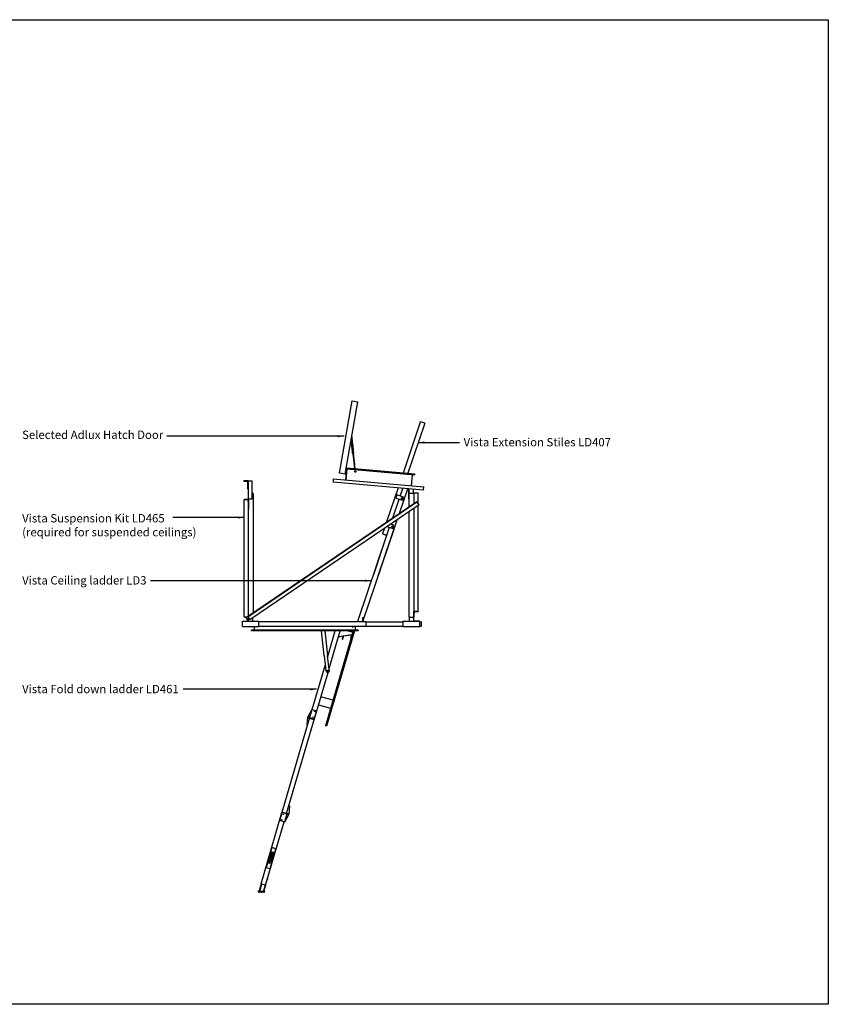
# Model space of a CAD drawing. Extents: x 630 to 14278, y -980 to 10028.
# Drawn here: x 6513 to 14278, y -980 to 8470 of the extents above; entities that cross this region are included whole.
import ezdxf

# ---------------------------------------------------------------- set-up
doc = ezdxf.new("R2010")
doc.units = 0
doc.header["$LTSCALE"] = 10
doc.layers.get('DefPoints').update_dxf_attribs({"color": 250, "linetype": 'CONTINUOUS'})
for name, color, linetype in [('18', 7, 'CONTINUOUS'), ('Sayfa_1', 4, 'CONTINUOUS'), ('Sayfa_2', 11, 'CONTINUOUS')]:
    doc.layers.add(name, color=color, linetype=linetype)
doc.styles.add('ADLUX', font='arial.ttf')
doc.styles.add('dims', font='ISOSMPLX.shx')
doc.dimstyles.new('1 to 25 leader', dxfattribs={"dimscale": 25, "dimtxt": 2.5, "dimasz": 2.5, "dimexe": 2, "dimexo": 2, "dimgap": 1, "dimtad": 1, "dimdec": 0, "dimzin": 0, "dimdsep": 46, "dimtxsty": 'dims', "dimcen": 0, "dimclrt": 256, "dimadec": 1, "dimazin": 0, "dimtfac": 1, "dimtdec": 0, "dimtix": 1, "dimtofl": 0, "dimtmove": 2, "dimatfit": 3, "dimfxl": 1, "dimtolj": 1, "dimtzin": 0, "dimarcsym": 0})

# ---------------------------------------------------------------- blocks, each defined once
blk = doc.blocks.new('A3PLOT')
at = {"layer": 'DefPoints'}
blk.add_lwpolyline([(0, 0), (0, 270), (389.95, 270), (389.95, 0)], close=True, dxfattribs=at)

msp = doc.modelspace()

# ---------------------------------------------------------------- linework, layer by layer
at = {"layer": 'Sayfa_1', "color": 7, "linetype": 'Continuous', "lineweight": 30}
for p, q in [((9583.8, 4117.4), (9706.5, 4812.9)), ((9638.6, 4108.5), (9761.1, 4803.3)), ((9706.5, 4812.9), (9761.1, 4803.3)), ((10197.3, 4120.9), (10363.2, 4610.6)), ((10402.2, 4597.4), (10239.5, 4117.2)), ((9653.8, 4168.5), (10306.7, 4111.4)), ((9638.5, 4107.8), (9583.8, 4117.4)), ((10275.5, 3996.4), (10284.8, 4103.3)), ((10284, 4096.8), (10284.2, 4096.8)), ((10284.8, 4103.3), (10284.2, 4096.8)), ((10305.8, 4101.4), (10306.7, 4111.4)), ((8666.7, 4047.3), (8666.7, 4042.6)), ((8666.7, 4047.3), (8706.3, 4047.3)), ((8701.5, 4042.6), (8701.5, 3968.1)), ((8745.9, 4042.6), (8706.3, 4042.6)), ((8745.9, 3872.3), (8745.9, 4042.6)), ((9524.4, 4062.1), (9521.7, 4030.9)), ((10390.5, 3954.9), (9521.7, 4030.9)), ((9524.4, 4062.1), (10393.2, 3986.1)), ((10146.6, 3976.2), (10035.9, 3649.4)), ((10390.5, 3954.9), (10393.2, 3986.1)), ((8701.5, 3968.1), (8706.3, 3968.1)), ((8706.3, 3968.1), (8706.3, 3872.3)), ((8753.8, 3923.8), (8745.9, 3923.8)), ((8754.6, 3923.8), (8753.8, 3923.8)), ((8754.6, 3923.8), (8754.6, 2778.5)), ((10290.3, 3963.7), (10290.3, 3923.8)), ((10299, 3923.8), (10298.2, 3923.8)), ((10299, 3927.5), (10299, 3923.8)), ((10338.6, 3927.5), (10299, 3927.5)), ((10338.6, 3827.1), (10338.6, 3927.5)), ((8669.1, 3866.5), (8708.7, 3866.5)), ((8669.1, 2740.1), (8669.1, 3865.2)), ((8701.1, 2742.1), (10325.5, 3846.3)), ((10347.8, 3813.6), (10326.9, 3844.3)), ((10338.6, 2792.1), (10338.6, 3807.3)), ((8685.1, 2731.3), (8701.1, 2742.1)), ((8652.4, 2645), (8652.4, 2696.5)), ((8669.1, 2740.1), (8698.1, 2740.1)), ((8685.1, 2731.3), (8707.4, 2698.5)), ((9840.4, 2647.1), (8810.8, 2647.1)), ((9840.4, 2648.6), (10196.8, 2648.6)), ((10355.2, 2691.4), (10371.9, 2691.4)), ((10355.2, 2690.6), (10371.9, 2690.6)), ((10355.2, 2649.4), (10371.9, 2649.4)), ((10355.2, 2648.6), (10371.9, 2648.6)), ((10371.9, 2690.6), (10371.9, 2691.4)), ((10371.9, 2649.4), (10371.9, 2690.6)), ((10371.9, 2648.6), (10371.9, 2649.4)), ((8652.4, 2645), (8810.8, 2645)), ((8738, 2605.2), (8738, 2609.9)), ((8738, 2605.2), (8738, 2609.9)), ((9763.6, 2605.2), (8738, 2605.2)), ((9438.2, 2365.4), (9409.9, 2605.2)), ((9715.6, 2605.2), (9447.9, 1692.7)), ((9728, 2605.2), (9459.3, 1689.4)), ((10196.8, 2645), (10355.2, 2645)), ((9451.5, 2253.5), (9438.4, 2364.3)), ((9321.8, 1850.8), (9448.2, 2281.6)), ((9340.5, 1751.2), (9473.6, 2205.1)), ((9382.9, 1895.9), (9497.7, 1862.2)), ((9316.7, 1850.3), (9278.9, 1780.1)), ((9319.5, 1851.4), (9319.9, 1851.3)), ((9319.9, 1851.3), (9320.3, 1851.2)), ((9032.1, 863), (9299.5, 1774.8)), ((9076.1, 850.1), (9343.6, 1762)), ((9272.3, 1698.9), (9278.3, 1776.3)), ((9274, 1696.4), (9274.4, 1696.3)), ((9459.3, 1689.4), (9447.9, 1692.7)), ((8830.5, 175.8), (9031.1, 859.8)), ((9102.4, 922.7), (9096.4, 845.3)), ((9100.7, 925.2), (9100.3, 925.3)), ((8874.6, 162.8), (9052.9, 770.8)), ((9055.2, 770.1), (9054.8, 770.3)), ((9058, 771.3), (9095.8, 841.5)), ((8832.8, 175.1), (8813.4, 108.9)), ((8873.8, 163.1), (8857.6, 107.9))]:
    msp.add_line(p, q, dxfattribs=at)
at = {"layer": 'Sayfa_1', "color": 7}
msp.add_line((10402.2, 4597.4), (10363.2, 4610.6), dxfattribs=at)
msp.add_lwpolyline([(10355.2, 2691.4), (10355.2, 2696.5), (10297.4, 2696.5), (10297.4, 2735.8), (10299, 2735.8), (10299, 2770.8), (10301.4, 2770.8), (10301.4, 2790.8), (10338.6, 2790.8), (10338.6, 2792.1)], dxfattribs=at)
at = {"layer": 'Sayfa_1', "color": 7, "linetype": 'Continuous', "lineweight": 30, "flags": 128}
for points in [[(9322.2, 1850.7), (9321.8, 1850.8), (9321.4, 1850.9), (9321.1, 1851), (9320.8, 1851), (9320.6, 1851.1), (9320.4, 1851.2), (9320.3, 1851.2), (9320.3, 1851.2)], [(9276.3, 1695.7), (9276.3, 1695.7), (9276.2, 1695.8), (9276, 1695.8), (9275.8, 1695.9), (9275.5, 1696), (9275.1, 1696.1), (9274.8, 1696.2), (9274.4, 1696.3)], [(9098.4, 925.9), (9098.4, 925.9), (9098.5, 925.8), (9098.7, 925.8), (9098.9, 925.7), (9099.2, 925.6), (9099.6, 925.5), (9099.9, 925.4), (9100.3, 925.3)], [(9052.5, 770.9), (9052.9, 770.8), (9053.3, 770.7), (9053.6, 770.6), (9053.9, 770.5), (9054.1, 770.5), (9054.3, 770.4), (9054.4, 770.4), (9054.4, 770.4)], [(9054.4, 770.4), (9054.4, 770.4), (9054.5, 770.4), (9054.5, 770.4), (9054.5, 770.3), (9054.6, 770.3), (9054.7, 770.3), (9054.7, 770.3), (9054.8, 770.3)]]:
    msp.add_lwpolyline(points, dxfattribs=at)
at = {"layer": 'Sayfa_1', "color": 7, "linetype": 'Continuous', "lineweight": 30}
msp.add_circle((9287.7, 1776.6), 3.96, dxfattribs=at)
at = {"layer": 'Sayfa_1', "color": 7}
msp.add_circle((9087.6, 845.3), 3.81, dxfattribs=at)
at = {"layer": 'Sayfa_1', "color": 7, "linetype": 'Continuous', "lineweight": 30}
for centre, start, end in [((9318.8, 1849.2), 73.65298, 151.71651), ((9274.7, 1698.7), 175.58945, 253.65298), ((9100, 922.9), 355.58945, 73.65298), ((9055.9, 772.4), 253.65298, 331.71651)]:
    msp.add_arc(centre, 2.38, start, end, dxfattribs=at)
at = {"layer": 'Sayfa_2', "color": 7, "linetype": 'Continuous', "lineweight": 30}
for p, q in [((9651.4, 4168.9), (9641.2, 4051.9)), ((9652.9, 4158.6), (9643.6, 4052.1)), ((9652.8, 4169.9), (9652.6, 4169.9)), ((9652.9, 4162.2), (9653.5, 4169)), ((9652.9, 4158.6), (10305.8, 4101.4)), ((9653, 4159.6), (9653.7, 4167.5)), ((9638.5, 4107.8), (9641.2, 4123.1)), ((9641.9, 4123), (9639.3, 4108.7)), ((9644.3, 4129.8), (9640.4, 4108.1)), ((9641.9, 4123), (9643.5, 4132.1)), ((9646.8, 4129.5), (9644.9, 4107.9)), ((9644.9, 4107.9), (9646.1, 4107.8)), ((8666.7, 4042.6), (8701.5, 4042.6)), ((8706.3, 4047.3), (8706.3, 3968.1)), ((10167, 3898.3), (10192.1, 3972.3)), ((10134, 3909.5), (10123.8, 3879.5)), ((10123.8, 3879.5), (10187.6, 3857.9)), ((10197.8, 3887.9), (10134, 3909.5)), ((10159.7, 3733.6), (10239.2, 3968.1)), ((10187.6, 3857.9), (10197.8, 3887.9)), ((10250.7, 3872.3), (10250.7, 3967.1)), ((10253.1, 3923.8), (10253.1, 3966.9)), ((10253.1, 3797.1), (10253.1, 3923.8)), ((10253.9, 3923.8), (10253.1, 3923.8)), ((10298.2, 3923.8), (10253.9, 3923.8)), ((10299, 3923.8), (10299, 3828.3)), ((8669.1, 3865.2), (8669.1, 3866.5)), ((8706.3, 3865.2), (8669.1, 3865.2)), ((8702.4, 2740.2), (10326.9, 3844.3)), ((8706.3, 3872.3), (8745.9, 3872.3)), ((8706.3, 3844.8), (8706.3, 3865.2)), ((8708.7, 3844.8), (8706.3, 3844.8)), ((8706.3, 3844.8), (8706.3, 2745.7)), ((8708.7, 3866.5), (8708.7, 3872.3)), ((8708.7, 3866.5), (8708.7, 3844.8)), ((8708.7, 3844.8), (8708.7, 3769.6)), ((10347.8, 3813.6), (8723.4, 2709.4)), ((10096.7, 3690.8), (10156.8, 3868.3)), ((10250.7, 3872.3), (10253.1, 3872.3)), ((10299, 3780.4), (10299, 2845.7)), ((10326.9, 3844.3), (10325.5, 3846.3)), ((8708.7, 2747.3), (8708.7, 3769.6)), ((10253.1, 2735.8), (10253.1, 3749.2)), ((9955.7, 3131.5), (10138.6, 3671.4)), ((10039.9, 3523.2), (10065.4, 3598.3)), ((10042.5, 3606), (10096.1, 3587.8)), ((10107.5, 3581.8), (10064.7, 3596.3)), ((10106.3, 3617.8), (10075.3, 3628.3)), ((10075.5, 3628.3), (10075.6, 3628.6)), ((10078.3, 3630.4), (10077.4, 3627.6)), ((10096.1, 3587.8), (10106.3, 3617.8)), ((9759.7, 2696.2), (10039.9, 3523.2)), ((9810.3, 2702.4), (10108.2, 3581.6)), ((9912.2, 3146.2), (10039.9, 3523.2)), ((10014.8, 3587.2), (9997.9, 3537.5)), ((9997.9, 3537.5), (10000.2, 3536.7)), ((10000.2, 3536.7), (9998.7, 3532.2)), ((10036.2, 3519.5), (9998.7, 3532.2)), ((10000.2, 3536.7), (10037.7, 3524)), ((10037.7, 3524), (10036.2, 3519.5)), ((10037.7, 3524), (10039.9, 3523.2)), ((10299, 2845.7), (10299, 2792.1)), ((8701.1, 2742.1), (8702.4, 2740.2)), ((10299, 2770.8), (10299, 2792.1)), ((10299, 2792.1), (10338.6, 2792.1)), ((10301.4, 2770.8), (10299, 2770.8)), ((10299, 2770.8), (10299, 2735.8)), ((10301.4, 2790.8), (10301.4, 2770.8)), ((10338.6, 2790.8), (10301.4, 2790.8)), ((10338.6, 2792.1), (10338.6, 2790.8)), ((8652.4, 2696.5), (8810.8, 2696.5)), ((8652.4, 2696.1), (8652.4, 2696.5)), ((8652.4, 2696.1), (8652.4, 2696.5)), ((8652.4, 2696.1), (8652.4, 2696.5)), ((8702.4, 2740.2), (8723.4, 2709.4)), ((8706.3, 2734.5), (8706.3, 2719.7)), ((8706.3, 2719.7), (8708.7, 2719.7)), ((8707.4, 2698.5), (8710.3, 2700.5)), ((8708.7, 2731), (8708.7, 2719.7)), ((8710.3, 2696.5), (8710.3, 2728.7)), ((8711, 2696.5), (8711, 2727.5)), ((8752.2, 2696.5), (8752.2, 2729)), ((8753, 2696.5), (8753, 2729.5)), ((8810.8, 2645), (8810.8, 2696.5)), ((8810.8, 2696.1), (8810.8, 2696.5)), ((8810.8, 2696.1), (8810.8, 2696.5)), ((8810.8, 2696.1), (8810.8, 2696.5)), ((8810.8, 2693), (9840.4, 2693)), ((9735.1, 2647.1), (9735.1, 2609.9)), ((9735.1, 2647.1), (9735.1, 2609.9)), ((9769.1, 2693), (9760.5, 2695.9)), ((9770.7, 2693), (9770.7, 2695.4)), ((9770.7, 2695.4), (9808, 2695.4)), ((9808, 2732.6), (9810.3, 2732.6)), ((9808, 2695.4), (9808, 2732.6)), ((9808, 2695.4), (9810.3, 2695.4)), ((9810.3, 2732.6), (9810.3, 2695.4)), ((9810.3, 2695.4), (9810.3, 2693)), ((9840.4, 2693), (9840.4, 2692.2)), ((9840.4, 2647.8), (9840.4, 2692.2)), ((9840.4, 2691.4), (10196.8, 2691.4)), ((9840.4, 2690.6), (10196.8, 2690.6)), ((9840.4, 2649.4), (10196.8, 2649.4)), ((9840.4, 2647.8), (9840.4, 2647.1)), ((10196.8, 2696.5), (10355.2, 2696.5)), ((10196.8, 2645), (10196.8, 2696.5)), ((10196.8, 2696.1), (10196.8, 2696.5)), ((10196.8, 2696.1), (10196.8, 2696.5)), ((10196.8, 2696.1), (10196.8, 2696.5)), ((10253.9, 2735.8), (10253.1, 2735.8)), ((10253.9, 2735.8), (10298.2, 2735.8)), ((10254.7, 2696.5), (10254.7, 2735.8)), ((10255.4, 2696.5), (10255.4, 2735.8)), ((10296.6, 2696.5), (10296.6, 2735.8)), ((10297.4, 2696.5), (10297.4, 2735.8)), ((10299, 2735.8), (10298.2, 2735.8)), ((10355.2, 2645), (10355.2, 2696.5)), ((10355.2, 2696.1), (10355.2, 2696.5)), ((10355.2, 2696.1), (10355.2, 2696.5)), ((10355.2, 2696.1), (10355.2, 2696.5)), ((8652.4, 2645), (8652.4, 2645.4)), ((8652.4, 2645), (8652.4, 2645.4)), ((8652.4, 2645), (8652.4, 2645.4)), ((9763.6, 2609.9), (8738, 2609.9)), ((8766.5, 2609.9), (8766.5, 2645)), ((8766.5, 2609.9), (8766.5, 2645)), ((8810.8, 2645), (8810.8, 2645.4)), ((8810.8, 2645), (8810.8, 2645.4)), ((8810.8, 2645), (8810.8, 2645.4)), ((9441.8, 2605.2), (9469.7, 2369.1)), ((9470.9, 2359.1), (9543.1, 2605.2)), ((9484.6, 2242.8), (9590.9, 2605.2)), ((9574.3, 2548.4), (9619.5, 2555.3)), ((9574.8, 2550.1), (9705.2, 2569.9)), ((9619.5, 2555.3), (9610.9, 2525.9)), ((9621.7, 2557), (9612.6, 2526.2)), ((9612.6, 2526.2), (9621.6, 2556.6)), ((9614.4, 2526.4), (9623, 2555.8)), ((9623, 2555.8), (9700.2, 2567.5)), ((9666, 2605.2), (9711.6, 2591.8)), ((9709.2, 2592.5), (9666, 2605.2)), ((9700.2, 2567.5), (9691.6, 2538.2)), ((9693.3, 2538.5), (9702.2, 2568.9)), ((9709.4, 2592.4), (9709.4, 2592.5)), ((9711.6, 2591.8), (9709.4, 2592.5)), ((9763.6, 2609.9), (9763.6, 2605.2)), ((9763.6, 2609.9), (9763.6, 2605.2)), ((10196.8, 2645), (10196.8, 2645.4)), ((10196.8, 2645), (10196.8, 2645.4)), ((10196.8, 2645), (10196.8, 2645.4)), ((10355.2, 2645), (10355.2, 2645.4)), ((10355.2, 2645), (10355.2, 2645.4)), ((10355.2, 2645), (10355.2, 2645.4)), ((9610.9, 2525.9), (9612.6, 2526.2)), ((9612.6, 2526.2), (9614.4, 2526.4)), ((9691.6, 2538.2), (9693.3, 2538.5)), ((9482.9, 2257.2), (9469.8, 2368)), ((9455.6, 2218.9), (9451.5, 2253.1)), ((9487, 2222.7), (9483, 2256.8)), ((9519.9, 1938.2), (9405.2, 1971.9)), ((9298, 1775.2), (9320.3, 1851.2)), ((9322.2, 1850.7), (9364.4, 1838.3)), ((9364.4, 1838.3), (9342.2, 1762.7)), ((9286.9, 1768.5), (9283.9, 1769.4)), ((9296.3, 1772.4), (9296.8, 1773.9)), ((9296.7, 1772.3), (9296.3, 1772.4)), ((9296.4, 1764.1), (9299.5, 1774.8)), ((9297.2, 1775.4), (9296.8, 1773.9)), ((9339.7, 1751.4), (9297.1, 1763.9)), ((9297.6, 1775.3), (9297.2, 1775.4)), ((9299.4, 1773.1), (9299, 1771.6)), ((9299, 1771.6), (9341.2, 1759.2)), ((9299.4, 1773.1), (9341.6, 1760.8)), ((9299.9, 1774.7), (9300, 1775)), ((9341.6, 1760.8), (9341.2, 1759.2)), ((9342.9, 1762.3), (9342.1, 1762.5)), ((9342.9, 1762.3), (9343.6, 1762)), ((9010.3, 783.3), (9032.5, 858.9)), ((9032.6, 859.3), (9031.9, 859.5)), ((9075.4, 850.3), (9032.8, 862.8)), ((9033.1, 860.8), (9033.5, 862.3)), ((9075.3, 848.5), (9033.1, 860.8)), ((9075.7, 850), (9033.5, 862.3)), ((9087.8, 853), (9090.8, 852.2)), ((9052.5, 770.9), (9010.3, 783.3)), ((9076.7, 846.4), (9054.4, 770.4)), ((9074.8, 846.9), (9074.7, 846.6)), ((9075.3, 848.5), (9075.7, 850)), ((9076.1, 849.9), (9076.1, 850.1)), ((9077.1, 846.3), (9077.5, 846.2)), ((9077.5, 846.2), (9077.9, 847.7)), ((9078.4, 849.2), (9077.9, 847.7)), ((9078, 849.3), (9078.4, 849.2)), ((8934.9, 524.9), (8879.2, 334.9)), ((8917.2, 323.7), (8972.9, 513.7)), ((8931, 478.3), (8929.8, 474)), ((8929.8, 474), (8949, 455.1)), ((8950.3, 459.5), (8931, 478.3)), ((8931.3, 479.1), (8936.1, 474.6)), ((8955.3, 476.6), (8931.3, 479.1)), ((8972.9, 513.7), (8934.9, 524.9)), ((8936.1, 474.6), (8954.1, 472.5)), ((8954.1, 472.5), (8955.3, 476.6)), ((8897.2, 385.8), (8897.6, 377.6)), ((8899.9, 385.5), (8897.2, 385.8)), ((8900.3, 377.3), (8899.9, 385.5)), ((8900.8, 385.5), (8901.2, 377.2)), ((8903.5, 385.2), (8900.8, 385.5)), ((8903.9, 377), (8903.5, 385.2)), ((8903.7, 403.1), (8903.7, 402.8)), ((8905.3, 402.8), (8903.7, 403.1)), ((8903.7, 402.8), (8906, 402.4)), ((8904.1, 404.2), (8904, 403.8)), ((8904, 403.8), (8905.4, 403)), ((8905.8, 404.2), (8904.1, 404.2)), ((8904.2, 403.9), (8904.2, 404)), ((8904.4, 405.2), (8904.3, 405)), ((8904.3, 405), (8905.8, 404.3)), ((8906.6, 404.3), (8904.4, 405.2)), ((8904.4, 385.1), (8904.8, 376.9)), ((8907.1, 384.8), (8904.4, 385.1)), ((8904.7, 406.5), (8904.7, 406.2)), ((8906.8, 405.9), (8904.7, 406.5)), ((8904.7, 406.2), (8906.7, 405.6)), ((8904.8, 403.9), (8906.5, 403.9)), ((8906.1, 402.8), (8904.8, 403.7)), ((8905.8, 402.7), (8905.8, 402.7)), ((8906, 402.4), (8906.1, 402.8)), ((8906.2, 404.1), (8906.2, 404.1)), ((8906.7, 405.6), (8906.5, 404.9)), ((8906.5, 404.9), (8906.7, 404.8)), ((8906.5, 403.9), (8906.6, 404.3)), ((8906.7, 404.8), (8907.2, 406.4)), ((8907, 406.5), (8906.8, 405.9)), ((8907.2, 406.4), (8907, 406.5)), ((8907.5, 376.6), (8907.1, 384.8)), ((8907.9, 384.7), (8908.4, 376.5)), ((8910.7, 384.4), (8907.9, 384.7)), ((8909.6, 405.2), (8908.5, 401.5)), ((8908.5, 401.5), (8932.6, 399)), ((8908.5, 396.9), (8908.5, 396.9)), ((8908.5, 396.9), (8911.1, 393.2)), ((8911, 396.7), (8908.5, 396.9)), ((8908.5, 396.9), (8908.9, 388.7)), ((8908.9, 388.7), (8912, 384.3)), ((8917.2, 404.4), (8909.6, 405.2)), ((8911.1, 376.2), (8910.7, 384.4)), ((8911.1, 393.2), (8911, 396.7)), ((8912, 391.9), (8911.1, 393.2)), ((8914.3, 384.1), (8911.5, 384.3)), ((8911.5, 384.3), (8912, 376.1)), ((8914.5, 396.3), (8911.8, 396.6)), ((8911.8, 396.6), (8912, 391.9)), ((8912, 391.9), (8914.7, 388.1)), ((8914.8, 423), (8913.5, 418.6)), ((8913.5, 418.6), (8932.8, 399.8)), ((8914.7, 375.8), (8914.3, 384.1)), ((8915, 388.1), (8914.5, 396.3)), ((8914.5, 380.9), (8915.4, 379.6)), ((8914.7, 388.1), (8915, 388.1)), ((8917.9, 383.7), (8914.7, 388.1)), ((8934.1, 404.1), (8914.8, 423)), ((8917.9, 383.7), (8915.1, 384)), ((8915.1, 384), (8915.6, 375.8)), ((8915.4, 396.2), (8915.8, 388)), ((8918.1, 395.9), (8915.4, 396.2)), ((8915.8, 388), (8918.6, 387.7)), ((8918.5, 435.6), (8917.2, 431.2)), ((8917.2, 431.2), (8933.2, 415)), ((8919.4, 411.8), (8917.2, 404.4)), ((8918.3, 375.5), (8917.9, 383.7)), ((8918.6, 387.7), (8918.1, 395.9)), ((8934.5, 419.4), (8918.5, 435.6)), ((8919, 395.9), (8919.4, 387.6)), ((8921.7, 395.6), (8919, 395.9)), ((8922.1, 409.2), (8919.4, 411.8)), ((8919.4, 387.6), (8922.1, 387.4)), ((8920.6, 404), (8922.1, 409.2)), ((8928.4, 403.1), (8920.6, 404)), ((8922.1, 387.4), (8921.7, 395.6)), ((8922.6, 395.5), (8923, 387.3)), ((8925.3, 395.2), (8922.6, 395.5)), ((8923.2, 396.2), (8922.9, 395.5)), ((8923, 387.3), (8925.7, 387)), ((8925.7, 387), (8925.3, 395.2)), ((8926.2, 395.1), (8926.6, 386.9)), ((8928.9, 394.8), (8926.2, 395.1)), ((8926.6, 386.9), (8929.3, 386.6)), ((8928.1, 468.4), (8926.8, 464.1)), ((8926.8, 464.1), (8946.2, 445.4)), ((8947.5, 449.8), (8928.1, 468.4)), ((8932.6, 399), (8928.4, 403.1)), ((8929.3, 386.6), (8928.9, 394.8)), ((8929.7, 450.7), (8930.6, 449.9)), ((8932.5, 394.5), (8929.8, 394.7)), ((8929.8, 394.7), (8930.2, 386.5)), ((8930.2, 386.5), (8932.9, 386.3)), ((8930.6, 449.9), (8931.9, 454.2)), ((8931.9, 454.2), (8931, 455.1)), ((8933.2, 415), (8931.6, 409.6)), ((8931.6, 409.6), (8934.7, 406.4)), ((8932.9, 386.3), (8932.5, 394.5)), ((8932.8, 399.8), (8934.1, 404.1)), ((8935.4, 433.5), (8934.1, 429.1)), ((8934.1, 429.1), (8934.8, 428.5)), ((8936.5, 426.1), (8934.5, 419.4)), ((8934.7, 406.4), (8939.5, 422.8)), ((8936, 432.9), (8935.4, 433.5)), ((8939.5, 422.8), (8936.5, 426.1)), ((8946.2, 445.4), (8947.5, 449.8)), ((8949, 455.1), (8950.3, 459.5)), ((8879.2, 334.9), (8917.2, 323.7)), ((8897.6, 377.6), (8900.3, 377.3)), ((8901.2, 377.2), (8903.9, 377)), ((8904.8, 376.9), (8907.5, 376.6)), ((8908.4, 376.5), (8911.1, 376.2)), ((8912, 376.1), (8914.7, 375.8)), ((8915.6, 375.8), (8918.3, 375.5)), ((8803.1, 109.2), (8803, 104.4)), ((8803, 104.4), (8805.3, 104.3)), ((8803.1, 109.2), (8866.4, 107.7)), ((8805.3, 104.3), (8805.2, 100.4)), ((8805.2, 100.4), (8805.8, 96.4)), ((8863.9, 103), (8805.3, 104.3)), ((8805.8, 96.4), (8806.5, 96.4)), ((8806.5, 96.4), (8806.8, 96.9)), ((8806.8, 96.9), (8807, 96.8)), ((8807, 96.8), (8807.2, 96.4)), ((8807.2, 96.4), (8808, 96.4)), ((8808, 96.4), (8808.2, 96.8)), ((8808.2, 96.8), (8808.5, 96.8)), ((8808.5, 96.8), (8808.7, 96.3)), ((8808.7, 96.3), (8809.5, 96.3)), ((8809.5, 96.3), (8809.7, 96.8)), ((8809.7, 96.8), (8810, 96.8)), ((8810, 96.8), (8810.2, 96.3)), ((8810.2, 96.3), (8811, 96.3)), ((8811, 96.3), (8811.2, 96.8)), ((8811.2, 96.8), (8811.5, 96.7)), ((8811.5, 96.7), (8811.7, 96.3)), ((8811.7, 96.3), (8812.4, 96.3)), ((8812.4, 96.3), (8813.2, 100.2)), ((8813.2, 100.2), (8830.6, 99.8)), ((8836.4, 174), (8817.3, 108.8)), ((8830.6, 99.8), (8831.2, 95.8)), ((8831.2, 95.8), (8831.8, 95.8)), ((8873.8, 163.1), (8831.3, 175.5)), ((8831.8, 95.8), (8832.1, 96.3)), ((8832.1, 96.3), (8832.4, 96.3)), ((8832.4, 96.3), (8832.6, 95.8)), ((8832.6, 95.8), (8833.3, 95.8)), ((8833.3, 95.8), (8833.6, 96.2)), ((8833.6, 96.2), (8833.8, 96.2)), ((8833.8, 96.2), (8834.1, 95.7)), ((8834.1, 95.7), (8834.8, 95.7)), ((8834.8, 95.7), (8835.1, 96.2)), ((8835.1, 96.2), (8835.3, 96.2)), ((8835.3, 96.2), (8835.6, 95.7)), ((8835.6, 95.7), (8836.3, 95.7)), ((8836.3, 95.7), (8836.6, 96.2)), ((8836.6, 96.2), (8836.8, 96.1)), ((8836.8, 96.1), (8837, 95.7)), ((8837, 95.7), (8837.7, 95.7)), ((8837.7, 95.7), (8838.5, 99.6)), ((8838.5, 99.6), (8855.9, 99.2)), ((8870.2, 164.1), (8853.7, 108)), ((8855.9, 99.2), (8856.5, 95.2)), ((8856.5, 95.2), (8857.2, 95.2)), ((8857.2, 95.2), (8857.4, 95.7)), ((8857.4, 95.7), (8857.7, 95.7)), ((8857.7, 95.7), (8857.9, 95.2)), ((8857.9, 95.2), (8858.7, 95.2)), ((8858.7, 95.2), (8858.9, 95.6)), ((8858.9, 95.6), (8859.2, 95.6)), ((8859.2, 95.6), (8859.4, 95.2)), ((8859.4, 95.2), (8860.2, 95.1)), ((8860.2, 95.1), (8860.4, 95.6)), ((8860.4, 95.6), (8860.7, 95.6)), ((8860.7, 95.6), (8860.9, 95.1)), ((8860.9, 95.1), (8861.6, 95.1)), ((8861.6, 95.1), (8861.9, 95.6)), ((8861.9, 95.6), (8862.2, 95.6)), ((8862.2, 95.6), (8862.4, 95.1)), ((8862.4, 95.1), (8863.1, 95.1)), ((8863.1, 95.1), (8863.8, 99)), ((8863.8, 99), (8863.9, 103)), ((8863.9, 103), (8866.3, 102.9)), ((8866.3, 102.9), (8866.4, 107.7))]:
    msp.add_line(p, q, dxfattribs=at)
at = {"layer": 'Sayfa_2', "color": 7, "linetype": 'Continuous', "lineweight": 30, "flags": 128}
for points in [[(9708.6, 4304.9), (9708.6, 4304.9), (9708.9, 4304.9), (9709.4, 4305), (9710.1, 4305.1), (9711.1, 4305.2), (9712.3, 4305.3), (9713.6, 4305.5), (9714.9, 4305.7)], [(9714.9, 4305.7), (9716.3, 4305.8), (9717.6, 4306), (9718.7, 4306.1), (9719.7, 4306.2), (9720.5, 4306.3), (9721, 4306.4), (9721.2, 4306.4), (9721.2, 4306.4)], [(9652.9, 4158.6), (9652.9, 4158.6), (9652.9, 4158.6), (9652.9, 4158.7), (9652.9, 4158.9), (9653, 4159), (9653, 4159.2), (9653, 4159.4), (9653, 4159.6)], [(9653.7, 4167.5), (9653.7, 4167.7), (9653.7, 4167.9), (9653.7, 4168), (9653.8, 4168.2), (9653.8, 4168.3), (9653.8, 4168.4), (9653.8, 4168.5), (9653.8, 4168.5)], [(9760.5, 2695.9), (9760.3, 2696), (9760.2, 2696), (9760.1, 2696.1), (9760, 2696.1), (9759.9, 2696.1), (9759.8, 2696.1), (9759.8, 2696.2), (9759.7, 2696.2)], [(9438.4, 2364.3), (9438.4, 2364.4), (9438.3, 2364.6), (9438.3, 2364.7), (9438.3, 2364.8), (9438.3, 2365), (9438.3, 2365.1), (9438.3, 2365.2), (9438.2, 2365.4)], [(9469.8, 2368), (9469.8, 2368.1), (9469.8, 2368.3), (9469.8, 2368.4), (9469.8, 2368.6), (9469.8, 2368.7), (9469.7, 2368.8), (9469.7, 2369), (9469.7, 2369.1)], [(9279.9, 1782), (9279.1, 1780.7), (9278.5, 1779.3)], [(9297.1, 1763.9), (9297, 1763.9), (9296.9, 1764), (9296.7, 1764), (9296.6, 1764.1), (9296.5, 1764.1), (9296.4, 1764.1), (9296.4, 1764.1), (9296.4, 1764.1)], [(9296.7, 1772.3), (9297.1, 1772.2), (9297.4, 1772.1), (9297.8, 1772), (9298.1, 1771.9), (9298.3, 1771.8), (9298.5, 1771.8), (9298.6, 1771.7), (9298.6, 1771.7)], [(9297.6, 1775.3), (9297.7, 1775.3), (9297.7, 1775.3), (9297.8, 1775.3), (9297.9, 1775.2), (9297.9, 1775.2), (9298, 1775.2), (9298, 1775.2), (9298, 1775.2)], [(9298, 1775.2), (9298, 1775.2), (9298.1, 1775.2), (9298.3, 1775.1), (9298.5, 1775), (9298.8, 1775), (9299.2, 1774.9), (9299.5, 1774.8), (9299.9, 1774.7)], [(9299.4, 1773.2), (9299.4, 1773.2), (9299.5, 1773.2), (9299.5, 1773.4), (9299.6, 1773.6), (9299.6, 1773.8), (9299.7, 1774.1), (9299.8, 1774.3), (9299.9, 1774.7)], [(9340.5, 1751.2), (9340.4, 1751.2), (9340.4, 1751.2), (9340.3, 1751.2), (9340.2, 1751.3), (9340.1, 1751.3), (9340, 1751.3), (9339.9, 1751.4), (9339.7, 1751.4)], [(9342.2, 1762.7), (9342.1, 1762.3), (9342, 1761.9), (9341.9, 1761.6), (9341.8, 1761.3), (9341.7, 1761.1), (9341.7, 1760.9), (9341.6, 1760.8)], [(9031.9, 859.5), (9031.7, 859.6), (9031.6, 859.6), (9031.5, 859.7), (9031.3, 859.7), (9031.2, 859.7), (9031.2, 859.7), (9031.1, 859.7), (9031.1, 859.8)], [(9032.8, 862.8), (9032.7, 862.8), (9032.5, 862.8), (9032.4, 862.9), (9032.3, 862.9), (9032.2, 862.9), (9032.1, 863), (9032.1, 863), (9032.1, 863)], [(9032.5, 858.9), (9032.6, 859.3), (9032.7, 859.7), (9032.8, 860), (9032.9, 860.3), (9033, 860.5), (9033, 860.7), (9033.1, 860.8), (9033.1, 860.8)], [(9075.3, 848.5), (9075.3, 848.4), (9075.2, 848.3), (9075.2, 848.2), (9075.1, 848), (9075.1, 847.8), (9075, 847.5), (9074.9, 847.2), (9074.8, 846.9)], [(9076.7, 846.4), (9076.7, 846.4), (9076.6, 846.4), (9076.4, 846.5), (9076.2, 846.5), (9075.9, 846.6), (9075.5, 846.7), (9075.2, 846.8), (9074.8, 846.9)], [(9076.1, 850.1), (9076.1, 850.1), (9076.1, 850.1), (9076, 850.1), (9075.9, 850.1), (9075.8, 850.2), (9075.7, 850.2), (9075.5, 850.2), (9075.4, 850.3)], [(9076.1, 849.9), (9076.1, 849.9), (9076.1, 849.9), (9076, 849.9), (9076, 849.9), (9075.9, 849.9), (9075.9, 849.9), (9075.8, 850), (9075.7, 850)], [(9078, 849.3), (9077.6, 849.4), (9077.3, 849.5), (9076.9, 849.6), (9076.6, 849.7), (9076.4, 849.8), (9076.2, 849.8), (9076.1, 849.9), (9076.1, 849.9)], [(9077.1, 846.3), (9077, 846.3), (9077, 846.3), (9076.9, 846.3), (9076.8, 846.3), (9076.8, 846.4), (9076.7, 846.4), (9076.7, 846.4), (9076.7, 846.4)], [(9094.8, 839.6), (9095.6, 840.9), (9096.2, 842.3)], [(8919.1, 393.4), (8919.1, 393.4), (8918.3, 393.5)], [(8922.6, 395), (8922.1, 394.4), (8921.8, 394.1)], [(8891.7, 218.1), (8891.7, 218.1), (8891.7, 218.3), (8891.8, 218.7), (8892, 219.3), (8892.3, 220.2), (8892.6, 221.2), (8892.9, 222.4), (8893.3, 223.6), (8893.6, 224.8), (8894, 226), (8894.3, 227.1), (8894.6, 228), (8894.8, 228.8), (8894.9, 229.2), (8895, 229.5), (8895, 229.5)], [(8893.3, 220.2), (8893.4, 220.4), (8893.5, 220.8), (8893.7, 221.4), (8893.9, 222.2), (8894.2, 223.1), (8894.4, 224), (8894.7, 224.9), (8894.9, 225.7), (8895.1, 226.3), (8895.2, 226.7), (8895.3, 226.8), (8895.3, 226.8)], [(8831.3, 175.5), (8831.1, 175.6), (8831, 175.6), (8830.8, 175.7), (8830.7, 175.7), (8830.6, 175.7), (8830.6, 175.8), (8830.5, 175.8), (8830.5, 175.8)], [(8873.3, 155.6), (8873.6, 156.5), (8873.9, 157.6), (8874.3, 158.8), (8874.6, 160), (8875, 161.2), (8875.3, 162.4), (8875.6, 163.4), (8875.9, 164.3), (8876.1, 164.9), (8876.2, 165.4), (8876.3, 165.5), (8876.3, 165.5)], [(8874.6, 162.8), (8874.6, 162.8), (8874.5, 162.9), (8874.5, 162.9), (8874.4, 162.9), (8874.2, 162.9), (8874.1, 163), (8874, 163), (8873.8, 163.1)], [(8874.6, 156.2), (8874.6, 156.3), (8874.7, 156.6), (8874.8, 157.1)], [(8874.8, 157.1), (8875, 157.8), (8875.3, 158.7), (8875.6, 159.6), (8875.8, 160.5), (8876.1, 161.4), (8876.3, 162.1), (8876.4, 162.6), (8876.5, 162.8), (8876.5, 162.8)]]:
    msp.add_lwpolyline(points, dxfattribs=at)
at = {"layer": 'Sayfa_2', "color": 7, "linetype": 'Continuous', "lineweight": 30}
for centre, radius in [((9645.8, 4131.7), 1.19), ((9645.8, 4131.7), 1.19), ((9734.8, 4133.6), 6.73), ((10182.9, 3876.2), 6.73), ((10091.4, 3606.1), 6.73), ((9471.3, 2220.8), 6.73), ((9345.8, 1831.3), 2.38), ((9330.2, 1778.1), 2.38), ((9028.9, 790.3), 2.38), ((9044.5, 843.4), 2.38)]:
    msp.add_circle(centre, radius, dxfattribs=at)
for centre, radius, start, end in [((9708.5, 4305.7), 0.792, 186.60283, 276.60283), ((9721.1, 4307.2), 0.792, 276.60283, 6.60283), ((9652.5, 4168.8), 1.03, 85, 175), ((9652.7, 4169.1), 0.792, 355, 85), ((9645.8, 4131.7), 2.38, 355, 295), ((9645.8, 4131.7), 2.38, 230, 170), ((10229.3, 3940.2), 378.5, 251.22217, 251.34205), ((9712.1, 2644), 3.17, 102.92857, 0), ((9712.1, 2644), 3.17, 0, 77.07143), ((9621.2, 2556.7), 0.396, 343.65298, 85.32498), ((9622, 2556.9), 0.396, 111.98098, 163.65298), ((9701.8, 2569), 0.396, 343.65298, 85.32498), ((9734, 2676.8), 87.9, 253.60891, 253.71222), ((9771.2, 2291.1), 321.9, 186.70452, 186.77796), ((9471.3, 2220.8), 15.8, 186.74326, 6.74326), ((9572.7, 2267.6), 90.4, 186.61045, 186.87203), ((9286.1, 1777), 7.92, 163.65298, 253.65298), ((9285.9, 1776.3), 7.92, 151.71651, 158.0601), ((9289.2, 1776.1), 7.92, 253.65298, 343.65298), ((9005.8, 870.6), 29, 343.44428, 343.83928), ((9085.5, 845.4), 7.92, 73.65298, 163.65298), ((9088.6, 844.6), 7.92, 343.65298, 73.65298), ((9100.4, 842.8), 25.7, 163.41912, 163.86444), ((9088.8, 845.3), 7.92, 331.71651, 338.0601), ((8919.4, 397.3), 3.96, 123.92354, 195.97607), ((8919.4, 397.3), 3.96, 343.65298, 44.30065), ((8889.9, 221.3), 3.62, 299.97718, 343.65298), ((8891.8, 227.9), 3.62, 343.65298, 27.32878), ((8871.1, 157.3), 3.62, 299.97718, 343.65298), ((8951.3, 131.9), 81.5, 163.11161, 164.19299), ((8873, 163.9), 3.62, 343.65298, 27.32878)]:
    msp.add_arc(centre, radius, start, end, dxfattribs=at)
for points in [[(9721.9, 4307.3), (9702.8, 4472.6)], [(9694.1, 4423.5), (9707.8, 4305.6)], [(9711.8, 4305.3), (9728.4, 4162)], [(9734.8, 4161.4), (9718.1, 4306)], [(8890.9, 218.4), (8891.7, 218.1)], [(8895, 229.5), (8894.2, 229.8)], [(8871.3, 154.6), (8872.9, 154.1)], [(8876.3, 165.5), (8875.4, 165.8)]]:
    msp.add_open_spline(points, degree=1, dxfattribs=at)
for points, knots in [([(8904.2, 404), (8904.3, 403.9), (8904.5, 403.9), (8904.7, 403.9), (8904.8, 403.9)], [0, 0, 0, 0, 0.567789, 1, 1, 1, 1]), ([(8904.8, 403.7), (8904.7, 403.7), (8904.5, 403.8), (8904.3, 403.9), (8904.2, 403.9)], [0, 0, 0, 0, 0.553962, 1, 1, 1, 1]), ([(8905.8, 402.7), (8905.7, 402.7), (8905.6, 402.8), (8905.4, 402.8), (8905.3, 402.8)], [0, 0, 0, 0, 0.525011, 1, 1, 1, 1]), ([(8905.4, 403), (8905.5, 402.9), (8905.6, 402.8), (8905.8, 402.7), (8905.8, 402.7)], [0, 0, 0, 0, 0.582729, 1, 1, 1, 1]), ([(8905.8, 404.3), (8905.8, 404.3), (8906, 404.2), (8906.2, 404.2), (8906.2, 404.1)], [0, 0, 0, 0, 0.595799, 1, 1, 1, 1]), ([(8906.2, 404.1), (8906.2, 404.1), (8906, 404.2), (8905.8, 404.2), (8905.8, 404.2)], [0, 0, 0, 0, 0.526837, 1, 1, 1, 1]), ([(8922.7, 450.7), (8922.4, 449.7), (8921.9, 447.8), (8921.5, 444.9), (8921.7, 442.4), (8922.6, 440.2), (8924, 438.1), (8925.3, 436.9), (8926, 436.2)], [0, 0, 0, 0, 0.197777, 0.369219, 0.528809, 0.661139, 0.814027, 1, 1, 1, 1]), ([(8931, 455.1), (8930.4, 455.6), (8929.3, 456.6), (8927.8, 457.4), (8926.6, 457.5), (8925.7, 457.2), (8925, 456.5), (8924.2, 455.3), (8923.5, 453.3), (8923, 451.6), (8922.7, 450.7)], [0, 0, 0, 0, 0.184305, 0.312664, 0.385021, 0.449846, 0.518221, 0.596064, 0.78305, 1, 1, 1, 1]), ([(8927.3, 440.5), (8926.8, 441.1), (8925.8, 442), (8925.1, 443.8), (8925.2, 445.8), (8925.6, 447), (8925.8, 447.8)], [0, 0, 0, 0, 0.275335, 0.500235, 0.709796, 1, 1, 1, 1]), ([(8925.8, 447.8), (8926, 448.4), (8926.3, 449.5), (8926.8, 450.8), (8927.2, 451.4), (8927.5, 451.7), (8927.9, 451.8), (8928.4, 451.7), (8929, 451.3), (8929.4, 450.9), (8929.7, 450.7)], [0, 0, 0, 0, 0.299128, 0.506667, 0.580049, 0.638426, 0.690921, 0.749904, 0.85471, 1, 1, 1, 1]), ([(8926, 436.2), (8926.6, 435.7), (8927.5, 434.8), (8928.8, 433.9), (8929.8, 433.5), (8930.5, 433.5), (8931.2, 433.7), (8931.8, 434.3), (8932.4, 435.1), (8932.9, 436.3), (8933.6, 437.9), (8934, 439.1), (8934.3, 439.8)], [0, 0, 0, 0, 0.171926, 0.297383, 0.360191, 0.412239, 0.46144, 0.523346, 0.599943, 0.695012, 0.832945, 1, 1, 1, 1]), ([(8931.4, 443.3), (8931.2, 442.7), (8930.9, 441.7), (8930.5, 440.5), (8930.1, 439.8), (8929.8, 439.5), (8929.5, 439.4), (8929.3, 439.3), (8928.8, 439.4), (8928.1, 439.8), (8927.6, 440.3), (8927.3, 440.5)], [0, 0, 0, 0, 0.255336, 0.45481, 0.531174, 0.593594, 0.630821, 0.668726, 0.711842, 0.827817, 1, 1, 1, 1]), ([(8939.7, 446.7), (8939.1, 447.2), (8938.1, 448.2), (8936.6, 449), (8935.4, 449.3), (8934.5, 449.1), (8933.8, 448.5), (8933, 447.5), (8932.2, 445.7), (8931.7, 444.1), (8931.4, 443.3)], [0, 0, 0, 0, 0.1954209, 0.3320977, 0.4076232, 0.4721797, 0.5374392, 0.6108484, 0.7888641, 1, 1, 1, 1]), ([(8934.3, 439.8), (8934.5, 440.4), (8934.9, 441.4), (8935.3, 442.5), (8935.7, 443.1), (8936, 443.4), (8936.2, 443.6), (8936.5, 443.6), (8936.8, 443.6), (8937.2, 443.4), (8937.7, 443), (8938.2, 442.5), (8938.5, 442.3)], [0, 0, 0, 0, 0.263884, 0.451175, 0.522139, 0.577769, 0.623226, 0.656134, 0.692245, 0.734771, 0.846386, 1, 1, 1, 1]), ([(8934.8, 428.5), (8935.3, 428), (8936.3, 427.2), (8937.7, 426.4), (8938.8, 426.2), (8939.6, 426.4), (8940.3, 426.9), (8941, 428), (8941.8, 429.7), (8942.2, 431.2), (8942.5, 432.1)], [0, 0, 0, 0, 0.187711, 0.320848, 0.395953, 0.461322, 0.527863, 0.602593, 0.783678, 1, 1, 1, 1]), ([(8939.4, 434.9), (8939.3, 434.4), (8939, 433.6), (8938.6, 432.6), (8938.3, 432.1), (8938, 431.9), (8937.8, 431.9), (8937.6, 431.9), (8937.2, 432), (8936.7, 432.3), (8936.3, 432.7), (8936, 432.9)], [0, 0, 0, 0, 0.275735, 0.47052, 0.540598, 0.598029, 0.634246, 0.673158, 0.71818, 0.83584, 1, 1, 1, 1]), ([(8938.5, 442.3), (8938.9, 441.8), (8939.9, 440.9), (8940.3, 439.1), (8940, 437.1), (8939.6, 435.7), (8939.4, 434.9)], [0, 0, 0, 0, 0.250577, 0.464944, 0.684779, 1, 1, 1, 1]), ([(8942.5, 432.1), (8942.7, 433), (8943.3, 434.9), (8943.8, 437.7), (8943.7, 440.2), (8943, 442.6), (8941.7, 444.7), (8940.4, 446), (8939.7, 446.7)], [0, 0, 0, 0, 0.190931, 0.365064, 0.530316, 0.665146, 0.817365, 1, 1, 1, 1])]:
    msp.add_open_spline(points, degree=3, knots=knots, dxfattribs=at)

# ---------------------------------------------------------------- block references
at = {"layer": '18', "xscale": 35, "yscale": 35, "zscale": 35}
msp.add_blockref('A3PLOT', (629.7, -979.7), dxfattribs=at)

# ---------------------------------------------------------------- texts
at = {"layer": '18', "char_height": 80, "attachment_point": 1, "style": 'ADLUX'}
for s, width, insert in [('Selected Adlux Hatch Door', 1416.054, (6536.3, 4526.5)), ('Vista Extension Stiles LD407', 1997.647, (10775.9, 4455.4)), ('Vista Suspension Kit LD465\\P(required for suspended ceilings)', 1719.494, (6536.3, 3725.3)), ('Vista Ceiling ladder LD3', 1416.054, (6536.3, 3129.4)), ('Vista Fold down ladder LD461', 1609.918, (6536.3, 2086.1))]:
    msp.add_mtext_dynamic_manual_height_columns(s, width=width, gutter_width=400, heights=[0], dxfattribs=dict(at, insert=insert))

# ---------------------------------------------------------------- leaders
at = {"layer": '18'}
for points in [[(9629.7, 4472.9), (7925.3, 4472.9)], [(10336.3, 4412), (10737.3, 4412)], [(8670.6, 3692.5), (7981.9, 3692.5)], [(9891.8, 3086.1), (7768.2, 3086.1)], [(9363.7, 2044.1), (8082.2, 2044.1)]]:
    msp.add_leader(points, dimstyle='1 to 25 leader', override={"dimgap": 1, "dimtad": 0}, dxfattribs=at)

doc.saveas('drawing.dxf')
